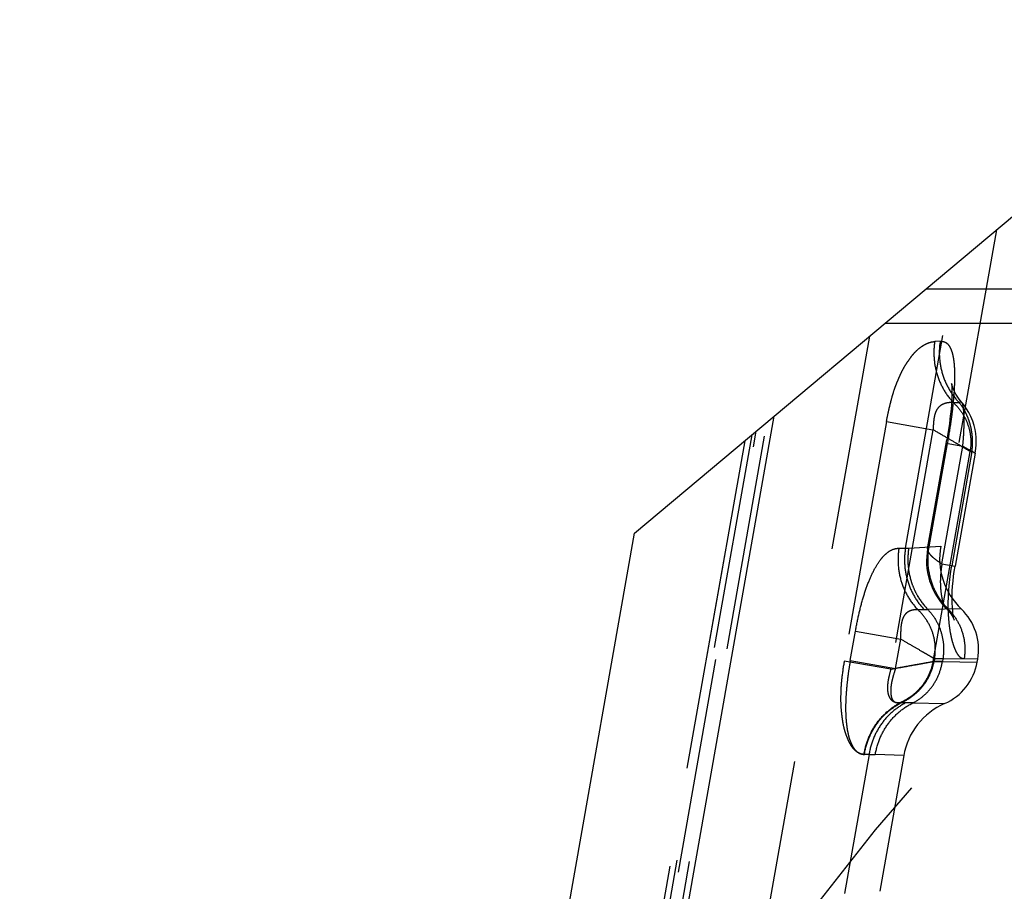
# Model space of a CAD drawing. Units: millimetres. Extents: x 0 to 420, y 0 to 297.
# Drawn here: x 321 to 332, y 137 to 146 of the extents above; entities that cross this region are included whole.
import ezdxf

# ---------------------------------------------------------------- set-up
doc = ezdxf.new("R2010")
doc.units = ezdxf.units.MM
doc.header["$LTSCALE"] = 23.1
for name, pattern in [('CENTER', [0.6, 0.375, -0.075, 0.075, -0.075]), ('DOT', [0.2, 0.1, -0.1]), ('HIDDEN', [0.2, 0.1, -0.1])]:
    doc.linetypes.add(name, pattern=pattern)
doc.layers.get('0').update_dxf_attribs({"linetype": 'CONTINUOUS'})
for name, color, linetype in [('607342047-000_CL', 7, 'CONTINUOUS'), ('607342047-000_HL', 7, 'CONTINUOUS'), ('DEFAULT_2', 6, 'HIDDEN'), ('INSERT_DESIGN', 7, 'CONTINUOUS')]:
    doc.layers.add(name, color=color, linetype=linetype)

msp = doc.modelspace()

# ---------------------------------------------------------------- linework, layer by layer
at = {"color": 9, "linetype": 'DOT'}
for p, q in [((330.9229, 143.2171), (376.2989, 143.2171)), ((330.3186, 142.71), (322.614, 99.0154)), ((331.0743, 142.6556), (331.0161, 142.6519)), ((331.2159, 141.9993), (331.2765, 142.0006)), ((322.3786, 102.9675), (329.2244, 141.7919)), ((330.5005, 141.7984), (330.0485, 139.2353)), ((330.5005, 141.7984), (330.9977, 141.7103)), ((330.9977, 141.7103), (330.5459, 139.148)), ((330.9565, 140.4573), (331.1517, 141.5641)), ((330.9979, 139.231), (331.3941, 141.4778)), ((331.4143, 141.4775), (331.1988, 140.2556)), ((331.3941, 141.4778), (331.4143, 141.4775)), ((330.5459, 139.148), (330.0485, 139.2354)), ((331.0986, 139.2296), (330.9979, 139.231)), ((330.7825, 138.7875), (330.65, 138.7907)), ((330.2617, 138.2411), (330.381, 138.2359))]:
    msp.add_line(p, q, dxfattribs=at)
for points, knots in [([(330.5005, 141.7984), (330.5063, 141.8281), (330.5184, 141.8873), (330.5383, 141.9754), (330.5608, 142.0622), (330.5823, 142.1328), (330.6018, 142.1872), (330.6175, 142.226), (330.6341, 142.2638), (330.6501, 142.3011), (330.6669, 142.3367), (330.685, 142.37), (330.7038, 142.4012), (330.7289, 142.44), (330.7599, 142.4848), (330.7978, 142.5325), (330.8369, 142.5709), (330.8754, 142.6005), (330.9125, 142.6233), (330.9485, 142.6394), (330.9827, 142.6494), (331.0053, 142.6525), (331.0161, 142.652)], [0, 0, 0, 0, 0.0859561, 0.1716497, 0.2568458, 0.3405698, 0.3812331, 0.420825, 0.459771, 0.4984813, 0.5359591, 0.5717184, 0.6060883, 0.6393776, 0.7029272, 0.7609708, 0.8122968, 0.8579297, 0.898932, 0.9358167, 0.9693861, 1, 1, 1, 1]), ([(331.0161, 142.652), (331.0073, 142.5935), (331.0028, 142.4742), (331.0356, 142.2989), (331.106, 142.1363), (331.1762, 142.0415), (331.2159, 141.9994)], [0, 0, 0, 0, 0.251841, 0.503458, 0.7532528, 1, 1, 1, 1]), ([(331.0744, 142.6557), (331.0653, 142.597), (331.0606, 142.4771), (331.0937, 142.301), (331.1651, 142.1377), (331.2362, 142.0428), (331.2765, 142.0007)], [0, 0, 0, 0, 0.2516416, 0.5030692, 0.7528778, 1, 1, 1, 1]), ([(331.0744, 142.6557), (331.0799, 142.6552), (331.0909, 142.6545), (331.1072, 142.6529), (331.1231, 142.6492), (331.1378, 142.6418), (331.1514, 142.6309), (331.1685, 142.6117), (331.187, 142.5798), (331.2038, 142.5329), (331.2163, 142.4761), (331.2243, 142.4098), (331.2283, 142.3352), (331.2286, 142.2533), (331.2256, 142.1656), (331.2199, 142.0729), (331.211, 141.976), (331.1995, 141.8757), (331.1809, 141.7378), (331.163, 141.634), (331.1517, 141.5641)], [0, 0, 0, 0, 0.0143105, 0.0282787, 0.0419344, 0.0557729, 0.0703756, 0.0861041, 0.1216927, 0.1639389, 0.2134376, 0.270606, 0.3348355, 0.4050901, 0.4803568, 0.5598095, 0.643219, 0.7298393, 0.8186465, 1, 1, 1, 1]), ([(331.216, 141.9994), (331.2057, 142.0003), (331.1839, 142.0007), (331.1498, 141.9974), (331.1122, 141.9878), (331.0803, 141.9702), (331.0558, 141.948), (331.0382, 141.9246), (331.024, 141.8953), (331.0098, 141.8494), (331.0023, 141.7868), (331, 141.736), (330.9977, 141.7103)], [0, 0, 0, 0, 0.0736499, 0.1539724, 0.2432913, 0.3474433, 0.4086367, 0.4772462, 0.5542654, 0.6381423, 0.817243, 1, 1, 1, 1]), ([(331.216, 141.9994), (331.2508, 141.9667), (331.3131, 141.8929), (331.377, 141.7631), (331.407, 141.6215), (331.4023, 141.5249), (331.3942, 141.4778)], [0, 0, 0, 0, 0.2500007, 0.5000057, 0.7500078, 1, 1, 1, 1]), ([(331.3083, 141.9981), (331.3067, 142), (331.3026, 142.0031), (331.2946, 142.0045), (331.2859, 142.0034), (331.2798, 142.0017), (331.2765, 142.0007)], [0, 0, 0, 0, 0.221425, 0.4414185, 0.6964428, 1, 1, 1, 1]), ([(331.4144, 141.4775), (331.4172, 141.5013), (331.4217, 141.549), (331.4212, 141.621), (331.413, 141.6922), (331.3982, 141.7616), (331.3768, 141.8281), (331.3406, 141.9104), (331.3045, 141.9671), (331.2765, 142.0007)], [0, 0, 0, 0, 0.129147, 0.2587446, 0.3877341, 0.5154181, 0.6410999, 0.7640766, 1, 1, 1, 1]), ([(331.3941, 141.4778), (331.3726, 141.4907), (331.3367, 141.5121), (331.2842, 141.5427), (331.2157, 141.5826), (331.1195, 141.6389), (331.0396, 141.6854), (330.9976, 141.7104)], [0, 0, 0, 0, 0.1637388, 0.2725168, 0.396468, 0.6813369, 1, 1, 1, 1]), ([(331.4473, 141.4593), (331.4471, 141.4593), (331.4467, 141.4596), (331.446, 141.46), (331.4446, 141.4608), (331.4422, 141.462), (331.4385, 141.464), (331.4338, 141.4665), (331.4256, 141.471), (331.419, 141.4747), (331.4143, 141.4775)], [0, 0, 0, 0, 0.0171014, 0.0374184, 0.0655305, 0.1449903, 0.2551831, 0.3958418, 0.5668649, 1, 1, 1, 1]), ([(330.9565, 140.4573), (330.9524, 140.4545), (330.9451, 140.448), (330.9411, 140.439), (330.9403, 140.4345)], [0, 0, 0, 0, 0.5284921, 1, 1, 1, 1]), ([(331.16, 139.7904), (331.1181, 139.8328), (331.0442, 139.9286), (330.971, 140.095), (330.9387, 140.2751), (330.9458, 140.3975), (330.9565, 140.4573)], [0, 0, 0, 0, 0.2473201, 0.4966805, 0.7477996, 1, 1, 1, 1]), ([(331.3301, 139.2575), (331.3234, 139.2576), (331.3091, 139.2609), (331.2894, 139.2741), (331.2705, 139.2949), (331.2523, 139.3233), (331.2348, 139.3592), (331.2185, 139.4027), (331.2034, 139.4536), (331.1846, 139.5357), (331.1713, 139.6283), (331.1636, 139.7294), (331.1607, 139.8148), (331.1615, 139.9109), (331.168, 140.0186), (331.1798, 140.136), (331.1917, 140.2156), (331.1988, 140.2556)], [0, 0, 0, 0, 0.0189611, 0.0406283, 0.0668097, 0.0985333, 0.136321, 0.1803926, 0.230852, 0.2877402, 0.4203408, 0.4968774, 0.5766495, 0.6639727, 0.7706443, 0.8840822, 1, 1, 1, 1]), ([(331.1372, 139.8016), (331.1405, 139.7983), (331.1474, 139.7927), (331.1561, 139.7904), (331.16, 139.7904)], [0, 0, 0, 0, 0.5435729, 1, 1, 1, 1]), ([(331.16, 139.7904), (331.1942, 139.7565), (331.2547, 139.6801), (331.3153, 139.5471), (331.343, 139.4031), (331.3382, 139.3053), (331.3301, 139.2575)], [0, 0, 0, 0, 0.2488109, 0.4986884, 0.749261, 1, 1, 1, 1]), ([(330.0485, 139.2353), (330.0386, 139.172), (330.0262, 139.093), (330.0169, 138.9979), (330.0126, 138.9356), (330.0101, 138.859), (330.0107, 138.7696), (330.0166, 138.6975), (330.0233, 138.6422), (330.0306, 138.5899), (330.0395, 138.5397), (330.0515, 138.4925), (330.0647, 138.4506), (330.0835, 138.4032), (330.1077, 138.3524), (330.1344, 138.3102), (330.1648, 138.279), (330.1918, 138.2607), (330.2134, 138.2504), (330.2293, 138.2445), (330.2454, 138.2405), (330.2564, 138.2404), (330.2617, 138.2411)], [0, 0, 0, 0, 0.1750302, 0.2182839, 0.2611564, 0.3455885, 0.4274813, 0.5053024, 0.5428806, 0.5796647, 0.6495866, 0.6820132, 0.7126229, 0.7694362, 0.8211055, 0.8663363, 0.9050091, 0.9390893, 0.9549796, 0.9703323, 0.9852208, 1, 1, 1, 1]), ([(330.5458, 139.148), (330.5938, 139.157), (330.6848, 139.1734), (330.8108, 139.1964), (330.9136, 139.2149), (330.9733, 139.2261), (330.9979, 139.231)], [0, 0, 0, 0, 0.3186048, 0.6034247, 0.8361959, 1, 1, 1, 1]), ([(330.998, 139.231), (330.9894, 139.1832), (330.9604, 139.0893), (330.883, 138.9644), (330.7781, 138.8615), (330.6941, 138.811), (330.65, 138.7907)], [0, 0, 0, 0, 0.2499857, 0.4999777, 0.7499849, 1, 1, 1, 1]), ([(330.5458, 139.148), (330.5395, 139.1222), (330.5262, 139.0714), (330.5139, 139.0076), (330.5107, 138.9578), (330.5115, 138.9233), (330.5157, 138.8918), (330.5233, 138.8641), (330.5342, 138.8409), (330.5481, 138.8228), (330.5638, 138.8094), (330.5858, 138.7973), (330.6151, 138.7901), (330.6386, 138.7899), (330.65, 138.7907)], [0, 0, 0, 0, 0.1786461, 0.3527043, 0.4353741, 0.5130734, 0.5844108, 0.6485168, 0.7050894, 0.7552744, 0.8007189, 0.842883, 0.922989, 1, 1, 1, 1]), ([(330.2617, 138.2411), (330.2712, 138.2993), (330.3031, 138.4134), (330.3877, 138.5684), (330.504, 138.6986), (330.5995, 138.7643), (330.65, 138.7907)], [0, 0, 0, 0, 0.2539924, 0.5058499, 0.7546182, 1, 1, 1, 1])]:
    msp.add_open_spline(points, degree=3, knots=knots, dxfattribs=at)
at = {"layer": '607342047-000_CL', "color": 7, "linetype": 'CONTINUOUS'}
for p, q in [((327.8082, 140.6035), (334.354, 146.0961)), ((329.2979, 141.8535), (325.1544, 118.3548)), ((321.2346, 103.3228), (327.8082, 140.6035))]:
    msp.add_line(p, q, dxfattribs=at)
at = {"layer": '607342047-000_HL', "color": 6, "linetype": 'HIDDEN'}
for p, q in [((331.6767, 143.8496), (331.0799, 140.4651)), ((330.4854, 142.85), (376.2464, 142.85)), ((328.9861, 141.5919), (321.9648, 101.7722)), ((330.9403, 140.4344), (331.1458, 141.6003)), ((331.4473, 141.4592), (331.234, 140.2494)), ((331.4704, 139.2245), (331.4759, 139.2555)), ((330.6846, 138.2232), (330.4288, 136.7721))]:
    msp.add_line(p, q, dxfattribs=at)
for points in [[(331.1973, 142.2032), (331.1969, 142.2054), (331.1971, 142.2035), (331.1978, 142.198), (331.1986, 142.189), (331.1994, 142.1763), (331.2001, 142.1602), (331.2006, 142.1412), (331.2007, 142.1193), (331.2004, 142.0946), (331.1996, 142.0674), (331.1983, 142.0378), (331.1964, 142.0059), (331.194, 141.972), (331.1909, 141.9362), (331.1873, 141.8986), (331.1831, 141.8594), (331.1782, 141.8187), (331.1728, 141.7768), (331.1668, 141.7339), (331.1603, 141.69), (331.1533, 141.6454), (331.1458, 141.6003)], [(331.2892, 142.0213), (331.2712, 142.0456), (331.2557, 142.0689), (331.2424, 142.0911), (331.2312, 142.112), (331.2219, 142.1313), (331.2144, 142.149), (331.2083, 142.1649), (331.2037, 142.1787), (331.2005, 142.1898), (331.1984, 142.1982), (331.1973, 142.2032)], [(331.4475, 141.4591), (331.4548, 141.5077), (331.459, 141.5484), (331.4608, 141.5857), (331.4603, 141.625), (331.4567, 141.6677), (331.4495, 141.7116), (331.4386, 141.7564), (331.4234, 141.803), (331.4039, 141.8501), (331.3814, 141.8942), (331.3567, 141.9347), (331.3294, 141.9726), (331.2892, 142.0213)], [(330.9405, 140.4345), (330.9346, 140.3949), (330.9305, 140.3531), (330.9287, 140.3109), (330.9296, 140.2683), (330.9332, 140.2252), (330.9396, 140.1814), (330.9491, 140.1372), (330.9615, 140.0931), (330.977, 140.0492), (330.9956, 140.0055), (331.0172, 139.9626), (331.0419, 139.9207), (331.0699, 139.8798), (331.101, 139.8406), (331.1365, 139.8019)], [(331.2256, 139.6729), (331.2254, 139.6736), (331.224, 139.6786), (331.2216, 139.6882), (331.2186, 139.7027), (331.2151, 139.7224), (331.2115, 139.7476), (331.2082, 139.7774), (331.2054, 139.8127), (331.2034, 139.8533), (331.2025, 139.8948), (331.2027, 139.9362), (331.2042, 139.9827), (331.2074, 140.0351), (331.2121, 140.0896), (331.218, 140.143), (331.2251, 140.1949), (331.234, 140.2494)], [(331.1372, 139.8017), (331.1576, 139.7798), (331.1757, 139.7578), (331.1905, 139.7376), (331.2022, 139.7195), (331.2111, 139.7041), (331.2175, 139.6918), (331.2219, 139.6822), (331.2245, 139.6758), (331.2256, 139.6729)]]:
    msp.add_lwpolyline(points, dxfattribs=at)
for centre, radius, start, end in [((331.8187, 140.3349), 0.7502, 170.00632, 226.24023), ((330.8847, 139.3595), 0.6003, 350.02349, 46.24114), ((330.879, 139.3292), 0.6007, 293.77945, 349.95807), ((331.4238, 138.0926), 0.7506, 113.77297, 169.97449)]:
    msp.add_arc(centre, radius, start, end, dxfattribs=at)
at = {"layer": 'DEFAULT_2', "color": 6, "linetype": 'DOT'}
for p, q in [((330.7031, 140.442), (331.2393, 143.4825)), ((331.3084, 141.998), (331.3083, 141.9981)), ((321.8581, 100.5779), (329.1081, 141.6942)), ((329.0613, 141.655), (321.8608, 100.8187)), ((321.9525, 101.6914), (328.9884, 141.5938)), ((331.0933, 140.2742), (331.3156, 141.5353)), ((331.1398, 141.5663), (331.3156, 141.5353)), ((331.3156, 141.5353), (331.4473, 141.4593)), ((330.6337, 140.442), (330.7031, 140.442)), ((330.7383, 140.4434), (331.0799, 140.4651)), ((330.9403, 140.4345), (330.9403, 140.4344)), ((331.0933, 140.2742), (331.234, 140.2494)), ((330.8347, 139.7855), (330.904, 139.7857)), ((331.2999, 139.7931), (330.943, 139.786)), ((331.1371, 139.8018), (331.1372, 139.8017)), ((330.1137, 139.2403), (330.1693, 139.5558)), ((330.1693, 139.5558), (330.6526, 139.4705)), ((330.5972, 139.1558), (330.6526, 139.4705)), ((331.0142, 139.2606), (331.0087, 139.2296)), ((331.1037, 139.2606), (331.0142, 139.2606)), ((331.1037, 139.2606), (331.0986, 139.2296)), ((331.4759, 139.2555), (331.1037, 139.2605)), ((330.1137, 139.2403), (330.5972, 139.1558)), ((331.0087, 139.2296), (331.0986, 139.2296)), ((331.0986, 139.2296), (331.4704, 139.2245)), ((330.7072, 138.7883), (330.6575, 138.7883)), ((330.7825, 138.7875), (331.1212, 138.7795)), ((330.3143, 138.2366), (330.052, 136.749)), ((330.3143, 138.2366), (330.2645, 138.2366)), ((330.6846, 138.2232), (330.381, 138.2359))]:
    msp.add_line(p, q, dxfattribs=at)
msp.add_lwpolyline([(331.4411, 141.463), (331.4456, 141.4604), (331.4473, 141.4593), (331.4473, 141.4592)], dxfattribs=at)
for centre, radius, start, end in [((330.6905, 141.1923), 0.7503, 270.96472, 273.65414), ((330.9719, 140.4288), 0.0322, 169.96737, 174.91496), ((330.904, 141.8621), 2.0763, 269.99796, 271.0745), ((330.7079, 135.5811), 3.207, 88.67348, 90.01878), ((330.3977, 142.45), 4.2142, 268.86571, 269.77251)]:
    msp.add_arc(centre, radius, start, end, dxfattribs=at)
for points, knots in [([(331.3156, 141.5353), (331.3218, 141.5863), (331.3278, 141.6622), (331.3304, 141.7613), (331.33, 141.8294), (331.328, 141.8896), (331.3247, 141.9335), (331.3207, 141.9621), (331.3174, 141.9779), (331.3137, 141.9896), (331.3103, 141.9958), (331.3084, 141.998)], [0, 0, 0, 0, 0.3309407, 0.4897935, 0.6377996, 0.769474, 0.8777625, 0.9208574, 0.9553878, 0.9811366, 1, 1, 1, 1]), ([(330.1693, 139.5558), (330.1804, 139.6184), (330.2048, 139.7415), (330.2509, 139.9182), (330.3057, 140.0783), (330.3671, 140.2135), (330.4243, 140.3059), (330.4719, 140.3617), (330.5138, 140.4004), (330.558, 140.4275), (330.6025, 140.4401), (330.6236, 140.442), (330.6337, 140.442)], [0, 0, 0, 0, 0.1809154, 0.3564878, 0.519144, 0.6612073, 0.7779991, 0.8265905, 0.8692471, 0.94026, 0.9710291, 1, 1, 1, 1]), ([(330.6337, 140.442), (330.6244, 140.3832), (330.6191, 140.263), (330.6517, 140.0864), (330.723, 139.9227), (330.7943, 139.8277), (330.8348, 139.7855)], [0, 0, 0, 0, 0.2518396, 0.5032537, 0.7529504, 1, 1, 1, 1]), ([(330.7031, 140.442), (330.6938, 140.3832), (330.6885, 140.2631), (330.7211, 140.0865), (330.7923, 139.9229), (330.8636, 139.8279), (330.904, 139.7857)], [0, 0, 0, 0, 0.2518382, 0.5032515, 0.7529486, 1, 1, 1, 1]), ([(330.7383, 140.4434), (330.7291, 140.3845), (330.7244, 140.2641), (330.7521, 140.1164), (330.7941, 140.0048), (330.8482, 139.8996), (330.9022, 139.8282), (330.943, 139.786)], [0, 0, 0, 0, 0.2513262, 0.5024342, 0.627717, 0.7525574, 1, 1, 1, 1]), ([(330.9399, 140.4316), (330.939, 140.4211), (330.9457, 140.4032), (330.9607, 140.3817), (330.978, 140.3624), (331.0002, 140.3418), (331.0383, 140.311), (331.0704, 140.2891), (331.0933, 140.2742)], [0, 0, 0, 0, 0.1404793, 0.2357899, 0.3502073, 0.4841674, 0.6375627, 1, 1, 1, 1]), ([(331.0933, 140.2742), (331.0884, 140.2462), (331.0833, 140.2041), (331.0782, 140.1484), (331.0756, 140.0954), (331.0767, 140.0334), (331.0832, 139.9659), (331.0924, 139.9085), (331.1043, 139.8621), (331.1185, 139.8271), (331.1306, 139.8084), (331.1371, 139.8018)], [0, 0, 0, 0, 0.1762727, 0.2624431, 0.3462997, 0.5046925, 0.6461709, 0.7662037, 0.8644802, 0.9422711, 1, 1, 1, 1]), ([(330.6525, 139.4706), (330.6542, 139.4967), (330.6549, 139.5359), (330.6574, 139.5878), (330.661, 139.6258), (330.6677, 139.6615), (330.6782, 139.6934), (330.6914, 139.7204), (330.7066, 139.7419), (330.7231, 139.7581), (330.7402, 139.7695), (330.7573, 139.7771), (330.7787, 139.7839), (330.8047, 139.7877), (330.8251, 139.7868), (330.8348, 139.7855)], [0, 0, 0, 0, 0.1860566, 0.2786383, 0.3698354, 0.4567162, 0.5367335, 0.6079532, 0.6695127, 0.7232044, 0.771039, 0.8148609, 0.8556752, 0.9307502, 1, 1, 1, 1]), ([(331.0142, 139.2606), (331.0226, 139.3079), (331.0272, 139.4052), (330.9972, 139.5478), (330.9327, 139.6785), (330.8699, 139.7527), (330.8347, 139.7855)], [0, 0, 0, 0, 0.2499832, 0.4999753, 0.7499932, 1, 1, 1, 1]), ([(330.943, 139.786), (330.9754, 139.7523), (331.0325, 139.6762), (331.0895, 139.5452), (331.1155, 139.4039), (331.1112, 139.3077), (331.1037, 139.2606)], [0, 0, 0, 0, 0.2469984, 0.4966722, 0.7481021, 1, 1, 1, 1]), ([(330.6526, 139.4705), (330.6918, 139.4476), (330.7658, 139.4049), (330.8546, 139.3535), (330.917, 139.3175), (330.9637, 139.2906), (330.9953, 139.2717), (331.0142, 139.2606)], [0, 0, 0, 0, 0.3261138, 0.6128877, 0.7359355, 0.8427433, 1, 1, 1, 1]), ([(330.1137, 139.2403), (330.1077, 139.2073), (330.0964, 139.1416), (330.0839, 139.0429), (330.0737, 138.9456), (330.0666, 138.8503), (330.0632, 138.7583), (330.0643, 138.6464), (330.0729, 138.5429), (330.0907, 138.4501), (330.107, 138.3925), (330.1266, 138.3437), (330.1545, 138.2941), (330.1904, 138.2561), (330.2331, 138.2394), (330.2541, 138.2368), (330.2645, 138.2366)], [0, 0, 0, 0, 0.0921125, 0.1833681, 0.2734401, 0.361427, 0.4461786, 0.5263586, 0.6693049, 0.7310362, 0.7858403, 0.8337784, 0.8753596, 0.9424361, 0.9714744, 1, 1, 1, 1]), ([(330.5972, 139.1558), (330.589, 139.1303), (330.5765, 139.0922), (330.5624, 139.0409), (330.5517, 138.9912), (330.5459, 138.9429), (330.5461, 138.8976), (330.5489, 138.8684), (330.5544, 138.8432), (330.5632, 138.8225), (330.5755, 138.8069), (330.5904, 138.7964), (330.6067, 138.7903), (330.6291, 138.7861), (330.6463, 138.7867), (330.6576, 138.7882)], [0, 0, 0, 0, 0.1795711, 0.2686455, 0.3562618, 0.5200977, 0.5932661, 0.6589692, 0.7163723, 0.7655586, 0.8084588, 0.8478625, 0.8861492, 0.9241376, 1, 1, 1, 1]), ([(331.0087, 139.2296), (330.9872, 139.2255), (330.9341, 139.2158), (330.8416, 139.1996), (330.726, 139.179), (330.6419, 139.1641), (330.5972, 139.1558)], [0, 0, 0, 0, 0.1572161, 0.3871265, 0.6739016, 1, 1, 1, 1]), ([(330.6575, 138.7883), (330.7019, 138.8085), (330.7864, 138.859), (330.8747, 138.9449), (330.9313, 139.0247), (330.9777, 139.1108), (331.0001, 139.1816), (331.0087, 139.2296)], [0, 0, 0, 0, 0.2498785, 0.4997686, 0.6249182, 0.7501247, 1, 1, 1, 1]), ([(330.7825, 138.7875), (330.8237, 138.8083), (330.9015, 138.8607), (330.9967, 138.9651), (331.0653, 139.0903), (331.0911, 139.1825), (331.0986, 139.2296)], [0, 0, 0, 0, 0.2458066, 0.494518, 0.7461526, 1, 1, 1, 1]), ([(330.2645, 138.2366), (330.2738, 138.2952), (330.3057, 138.4102), (330.3912, 138.5663), (330.5093, 138.6968), (330.6063, 138.7623), (330.6575, 138.7883)], [0, 0, 0, 0, 0.2538169, 0.5054717, 0.7542333, 1, 1, 1, 1]), ([(330.7072, 138.7883), (330.656, 138.7623), (330.5591, 138.6968), (330.441, 138.5663), (330.3555, 138.4103), (330.3236, 138.2952), (330.3143, 138.2366)], [0, 0, 0, 0, 0.2457696, 0.494532, 0.7461865, 1, 1, 1, 1]), ([(330.381, 138.2359), (330.3907, 138.2946), (330.4239, 138.41), (330.5115, 138.566), (330.632, 138.6964), (330.7305, 138.7616), (330.7825, 138.7874)], [0, 0, 0, 0, 0.2529073, 0.5042507, 0.7533455, 1, 1, 1, 1])]:
    msp.add_open_spline(points, degree=3, knots=knots, dxfattribs=at)
at = {"layer": 'INSERT_DESIGN', "color": 3, "linetype": 'CENTER'}
msp.add_circle((348.7577, 122.2836), 23.8125, dxfattribs=at)

doc.saveas('drawing.dxf')
